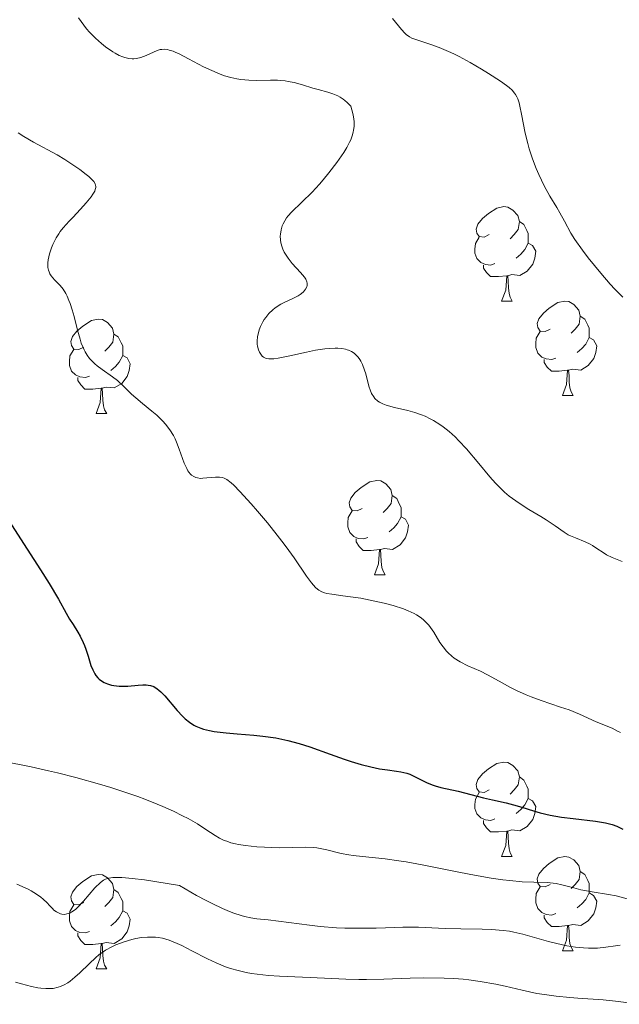
# Model space of a CAD drawing. Units: metres. Extents: x 653741 to 658262, y 4755208 to 4758279.
# Drawn here: x 655250 to 655313, y 4756443 to 4756548 of the extents above; entities that cross this region are included whole.
import ezdxf

# ---------------------------------------------------------------- set-up
doc = ezdxf.new("R2010")
doc.units = ezdxf.units.M
doc.header["$MEASUREMENT"] = 0
for name, color, linetype, lineweight in [('Carátula', 7, 'Continuous', 0), ('Elementos auxiliares', 7, 'Continuous', 0), ('Entidades rústicas y varios', 7, 'Continuous', 0), ('Relieve y altimetría', 7, 'Continuous', 0)]:
    doc.layers.add(name, color=color, linetype=linetype, lineweight=lineweight)

msp = doc.modelspace()

# ---------------------------------------------------------------- linework, layer by layer
at = {"layer": 'Carátula', "color": 7, "linetype": 'Continuous', "lineweight": 0}
msp.add_3dface([(653808.42, 4755208.17), (658262.26, 4755309.77), (658194.53, 4758279.01), (653740.68, 4758177.41)], dxfattribs=at)
at = {"layer": 'Elementos auxiliares', "color": 250, "linetype": 'Continuous', "lineweight": 0}
msp.add_3dface([(654684.11, 4755622.02), (658083.66, 4755699.57), (658030.25, 4758012.92), (654631.83, 4757935.37)], dxfattribs=at)
at = {"layer": 'Entidades rústicas y varios', "color": 92, "linetype": 'Continuous', "lineweight": 0, "flags": 128}
for points in [[(655299.63, 4756524.69), (655299.1, 4756524.42), (655298.57, 4756524.48), (655298.31, 4756524.85), (655298.25, 4756525.28), (655298.41, 4756525.8), (655298.89, 4756526.39), (655299.53, 4756526.92), (655300.43, 4756527.5), (655301.17, 4756527.66), (655301.6, 4756527.61), (655302.13, 4756527.3), (655302.66, 4756526.71), (655302.82, 4756526.07), (655302.71, 4756525.22), (655302.28, 4756524.69), (655301.86, 4756524.26)], [(655302.82, 4756526.07), (655303.29, 4756525.76), (655303.61, 4756525.12), (655303.77, 4756524.8), (655303.77, 4756524.22), (655303.77, 4756523.79), (655303.4, 4756523.1), (655302.98, 4756522.62), (655302.5, 4756522.2)], [(655300.22, 4756521.61), (655299.79, 4756521.45), (655299.21, 4756521.51), (655298.73, 4756521.72), (655298.31, 4756522.14), (655298.09, 4756522.73), (655298.09, 4756523.15), (655298.15, 4756523.74), (655298.57, 4756524.42)], [(655303.77, 4756523.79), (655304.22, 4756523.54), (655304.57, 4756522.92), (655304.46, 4756522.2), (655304.25, 4756521.56), (655303.66, 4756520.82), (655302.87, 4756520.34), (655302.02, 4756520.44), (655301.59, 4756520.32)], [(655301.48, 4756520.32), (655300.59, 4756520.23), (655299.74, 4756520.23), (655299.32, 4756520.66), (655299, 4756521.14), (655299, 4756521.45)], [(655300.93, 4756517.63), (655301.37, 4756518.79), (655301.48, 4756520.32), (655301.59, 4756520.32), (655301.62, 4756519.73), (655301.66, 4756519.04), (655301.73, 4756518.43), (655301.84, 4756518.03), (655302.06, 4756517.63)], [(655300.93, 4756517.63), (655302.06, 4756517.63)], [(655306.11, 4756514.66), (655305.58, 4756514.39), (655305.05, 4756514.44), (655304.78, 4756514.82), (655304.73, 4756515.24), (655304.89, 4756515.76), (655305.37, 4756516.36), (655306, 4756516.88), (655306.9, 4756517.47), (655307.65, 4756517.63), (655308.07, 4756517.58), (655308.6, 4756517.26), (655309.13, 4756516.68), (655309.29, 4756516.04), (655309.18, 4756515.18), (655308.76, 4756514.66), (655308.34, 4756514.23)], [(655256.55, 4756512.75), (655256.02, 4756512.48), (655255.49, 4756512.54), (655255.23, 4756512.91), (655255.17, 4756513.34), (655255.33, 4756513.86), (655255.81, 4756514.45), (655256.45, 4756514.98), (655257.35, 4756515.56), (655258.09, 4756515.72), (655258.52, 4756515.67), (655259.05, 4756515.36), (655259.58, 4756514.77), (655259.74, 4756514.13), (655259.63, 4756513.28), (655259.2, 4756512.75), (655258.78, 4756512.32)], [(655309.29, 4756516.04), (655309.77, 4756515.72), (655310.08, 4756515.08), (655310.24, 4756514.76), (655310.24, 4756514.18), (655310.24, 4756513.76), (655309.87, 4756513.06), (655309.45, 4756512.58), (655308.97, 4756512.16)], [(655306.69, 4756511.58), (655306.27, 4756511.42), (655305.68, 4756511.48), (655305.21, 4756511.68), (655304.78, 4756512.11), (655304.57, 4756512.7), (655304.57, 4756513.12), (655304.62, 4756513.7), (655305.05, 4756514.39)], [(655259.74, 4756514.13), (655260.21, 4756513.82), (655260.53, 4756513.18), (655260.69, 4756512.86), (655260.69, 4756512.28), (655260.69, 4756511.85), (655260.32, 4756511.16), (655259.9, 4756510.68), (655259.42, 4756510.26)], [(655310.24, 4756513.76), (655310.7, 4756513.5), (655311.04, 4756512.89), (655310.93, 4756512.16), (655310.72, 4756511.52), (655310.14, 4756510.78), (655309.34, 4756510.3), (655308.49, 4756510.41), (655308.06, 4756510.28)], [(655257.14, 4756509.67), (655256.71, 4756509.51), (655256.13, 4756509.57), (655255.65, 4756509.78), (655255.23, 4756510.2), (655255.01, 4756510.79), (655255.01, 4756511.21), (655255.07, 4756511.8), (655255.49, 4756512.48)], [(655260.69, 4756511.85), (655261.14, 4756511.6), (655261.49, 4756510.98), (655261.38, 4756510.26), (655261.17, 4756509.62), (655260.58, 4756508.88), (655259.79, 4756508.4), (655258.94, 4756508.5), (655258.51, 4756508.38)], [(655307.95, 4756510.28), (655307.06, 4756510.2), (655306.22, 4756510.2), (655305.79, 4756510.62), (655305.47, 4756511.1), (655305.47, 4756511.42)], [(655307.41, 4756507.6), (655307.84, 4756508.76), (655307.95, 4756510.28), (655308.06, 4756510.28), (655308.1, 4756509.7), (655308.13, 4756509.01), (655308.2, 4756508.4), (655308.32, 4756508), (655308.53, 4756507.6)], [(655258.4, 4756508.38), (655257.51, 4756508.29), (655256.66, 4756508.29), (655256.24, 4756508.72), (655255.92, 4756509.2), (655255.92, 4756509.51)], [(655257.85, 4756505.69), (655258.29, 4756506.85), (655258.4, 4756508.38), (655258.51, 4756508.38), (655258.54, 4756507.79), (655258.58, 4756507.1), (655258.65, 4756506.49), (655258.76, 4756506.09), (655258.98, 4756505.69)], [(655307.41, 4756507.6), (655308.53, 4756507.6)], [(655257.85, 4756505.69), (655258.98, 4756505.69)], [(655286.13, 4756495.61), (655285.6, 4756495.34), (655285.07, 4756495.4), (655284.8, 4756495.77), (655284.75, 4756496.19), (655284.91, 4756496.71), (655285.39, 4756497.31), (655286.02, 4756497.84), (655286.92, 4756498.42), (655287.67, 4756498.58), (655288.09, 4756498.53), (655288.62, 4756498.21), (655289.15, 4756497.63), (655289.31, 4756496.99), (655289.2, 4756496.14), (655288.78, 4756495.61), (655288.36, 4756495.18)], [(655289.31, 4756496.99), (655289.79, 4756496.67), (655290.1, 4756496.03), (655290.26, 4756495.71), (655290.26, 4756495.13), (655290.26, 4756494.71), (655289.89, 4756494.02), (655289.47, 4756493.54), (655288.99, 4756493.12)], [(655286.71, 4756492.53), (655286.29, 4756492.37), (655285.7, 4756492.43), (655285.23, 4756492.64), (655284.8, 4756493.06), (655284.59, 4756493.65), (655284.59, 4756494.07), (655284.64, 4756494.65), (655285.07, 4756495.34)], [(655290.26, 4756494.71), (655290.72, 4756494.46), (655291.06, 4756493.84), (655290.95, 4756493.12), (655290.74, 4756492.48), (655290.16, 4756491.74), (655289.36, 4756491.26), (655288.51, 4756491.36), (655288.08, 4756491.23)], [(655287.97, 4756491.23), (655287.08, 4756491.15), (655286.24, 4756491.15), (655285.81, 4756491.58), (655285.49, 4756492.05), (655285.49, 4756492.37)], [(655287.43, 4756488.55), (655287.86, 4756489.71), (655287.97, 4756491.23), (655288.08, 4756491.23), (655288.12, 4756490.65), (655288.15, 4756489.96), (655288.22, 4756489.35), (655288.34, 4756488.95), (655288.55, 4756488.55)], [(655287.43, 4756488.55), (655288.55, 4756488.55)], [(655299.63, 4756465.7), (655299.1, 4756465.43), (655298.57, 4756465.49), (655298.31, 4756465.86), (655298.25, 4756466.28), (655298.41, 4756466.8), (655298.89, 4756467.4), (655299.53, 4756467.93), (655300.43, 4756468.51), (655301.17, 4756468.67), (655301.6, 4756468.62), (655302.13, 4756468.3), (655302.66, 4756467.72), (655302.82, 4756467.08), (655302.71, 4756466.23), (655302.28, 4756465.7), (655301.86, 4756465.27)], [(655302.82, 4756467.08), (655303.29, 4756466.76), (655303.61, 4756466.12), (655303.77, 4756465.8), (655303.77, 4756465.22), (655303.77, 4756464.8), (655303.4, 4756464.11), (655302.98, 4756463.63), (655302.5, 4756463.21)], [(655300.22, 4756462.62), (655299.79, 4756462.46), (655299.21, 4756462.52), (655298.73, 4756462.73), (655298.31, 4756463.15), (655298.09, 4756463.74), (655298.09, 4756464.16), (655298.15, 4756464.74), (655298.57, 4756465.43)], [(655303.77, 4756464.8), (655304.22, 4756464.55), (655304.57, 4756463.93), (655304.46, 4756463.21), (655304.25, 4756462.57), (655303.66, 4756461.83), (655302.87, 4756461.35), (655302.02, 4756461.45), (655301.59, 4756461.32)], [(655301.48, 4756461.32), (655300.59, 4756461.24), (655299.74, 4756461.24), (655299.32, 4756461.67), (655299, 4756462.14), (655299, 4756462.46)], [(655300.93, 4756458.64), (655301.37, 4756459.8), (655301.48, 4756461.32), (655301.59, 4756461.32), (655301.62, 4756460.74), (655301.66, 4756460.05), (655301.73, 4756459.44), (655301.84, 4756459.04), (655302.06, 4756458.64)], [(655300.93, 4756458.64), (655302.06, 4756458.64)], [(655306.11, 4756455.66), (655305.58, 4756455.4), (655305.05, 4756455.45), (655304.78, 4756455.82), (655304.73, 4756456.25), (655304.89, 4756456.77), (655305.37, 4756457.36), (655306, 4756457.89), (655306.9, 4756458.48), (655307.65, 4756458.64), (655308.07, 4756458.58), (655308.6, 4756458.27), (655309.13, 4756457.68), (655309.29, 4756457.04), (655309.18, 4756456.19), (655308.76, 4756455.66), (655308.34, 4756455.24)], [(655309.29, 4756457.04), (655309.77, 4756456.73), (655310.08, 4756456.09), (655310.24, 4756455.77), (655310.24, 4756455.19), (655310.24, 4756454.76), (655309.87, 4756454.07), (655309.45, 4756453.59), (655308.97, 4756453.17)], [(655256.55, 4756453.76), (655256.02, 4756453.49), (655255.49, 4756453.55), (655255.23, 4756453.92), (655255.17, 4756454.34), (655255.33, 4756454.86), (655255.81, 4756455.46), (655256.45, 4756455.99), (655257.35, 4756456.57), (655258.09, 4756456.73), (655258.52, 4756456.68), (655259.05, 4756456.36), (655259.58, 4756455.78), (655259.74, 4756455.14), (655259.63, 4756454.29), (655259.2, 4756453.76), (655258.78, 4756453.33)], [(655259.74, 4756455.14), (655260.21, 4756454.82), (655260.53, 4756454.18), (655260.69, 4756453.86), (655260.69, 4756453.28), (655260.69, 4756452.86), (655260.32, 4756452.17), (655259.9, 4756451.69), (655259.42, 4756451.27)], [(655306.69, 4756452.58), (655306.27, 4756452.42), (655305.68, 4756452.48), (655305.21, 4756452.69), (655304.78, 4756453.12), (655304.57, 4756453.7), (655304.57, 4756454.12), (655304.62, 4756454.71), (655305.05, 4756455.4)], [(655310.24, 4756454.76), (655310.7, 4756454.51), (655311.04, 4756453.9), (655310.93, 4756453.17), (655310.72, 4756452.53), (655310.14, 4756451.79), (655309.34, 4756451.31), (655308.49, 4756451.42), (655308.06, 4756451.29)], [(655257.14, 4756450.68), (655256.71, 4756450.52), (655256.13, 4756450.58), (655255.65, 4756450.79), (655255.23, 4756451.21), (655255.01, 4756451.8), (655255.01, 4756452.22), (655255.07, 4756452.8), (655255.49, 4756453.49)], [(655260.69, 4756452.86), (655261.14, 4756452.61), (655261.49, 4756451.99), (655261.38, 4756451.27), (655261.17, 4756450.63), (655260.58, 4756449.89), (655259.79, 4756449.41), (655258.94, 4756449.51), (655258.51, 4756449.38)], [(655307.95, 4756451.29), (655307.06, 4756451.2), (655306.22, 4756451.2), (655305.79, 4756451.63), (655305.47, 4756452.11), (655305.47, 4756452.42)], [(655258.4, 4756449.38), (655257.51, 4756449.3), (655256.66, 4756449.3), (655256.24, 4756449.73), (655255.92, 4756450.2), (655255.92, 4756450.52)], [(655307.41, 4756448.6), (655307.84, 4756449.76), (655307.95, 4756451.29), (655308.06, 4756451.29), (655308.1, 4756450.7), (655308.13, 4756450.02), (655308.2, 4756449.4), (655308.32, 4756449), (655308.53, 4756448.6)], [(655257.85, 4756446.7), (655258.29, 4756447.86), (655258.4, 4756449.38), (655258.51, 4756449.38), (655258.54, 4756448.8), (655258.58, 4756448.11), (655258.65, 4756447.5), (655258.76, 4756447.1), (655258.98, 4756446.7)], [(655307.41, 4756448.6), (655308.53, 4756448.6)], [(655257.85, 4756446.7), (655258.98, 4756446.7)]]:
    msp.add_lwpolyline(points, dxfattribs=at)
at = {"layer": 'Relieve y altimetría', "color": 36, "linetype": 'Continuous', "lineweight": 0, "flags": 128}
for points, elevation in [([(655256, 4756547.72), (655256.55, 4756546.93)], 1160), ([(655256.55, 4756546.93), (655256.85, 4756546.56), (655257.15, 4756546.2), (655257.79, 4756545.54), (655258.43, 4756544.98), (655258.85, 4756544.65), (655259.62, 4756544.12), (655259.87, 4756543.97), (655260.31, 4756543.73), (655260.69, 4756543.57), (655260.91, 4756543.49), (655261.32, 4756543.4), (655261.68, 4756543.36), (655261.86, 4756543.36), (655262.14, 4756543.39), (655262.61, 4756543.51), (655263.16, 4756543.73), (655263.96, 4756544.08), (655264.35, 4756544.24), (655264.67, 4756544.34), (655264.84, 4756544.37), (655265.12, 4756544.38), (655265.43, 4756544.34), (655265.61, 4756544.3), (655266.03, 4756544.16), (655266.27, 4756544.06), (655266.68, 4756543.88), (655267.68, 4756543.36), (655269.28, 4756542.52), (655270.15, 4756542.11), (655271.05, 4756541.73), (655271.5, 4756541.57), (655272.16, 4756541.37), (655272.82, 4756541.23), (655273.24, 4756541.16), (655274.08, 4756541.09), (655274.88, 4756541.07), (655276.4, 4756541.09), (655277.11, 4756541.09), (655277.45, 4756541.07), (655277.95, 4756541.02), (655278.27, 4756540.97), (655278.89, 4756540.85), (655279.78, 4756540.61), (655280.89, 4756540.26), (655281.43, 4756540.1), (655282.49, 4756539.81), (655283.01, 4756539.65), (655283.52, 4756539.43), (655283.78, 4756539.29), (655284.12, 4756539.07), (655284.29, 4756538.94), (655284.54, 4756538.72), (655284.92, 4756538.33), (655285.13, 4756537.56), (655285.2, 4756537.2), (655285.26, 4756536.7), (655285.26, 4756536.38), (655285.26, 4756536.17), (655285.21, 4756535.77), (655285.17, 4756535.57), (655285.06, 4756535.17), (655284.91, 4756534.77), (655284.79, 4756534.5), (655284.49, 4756533.94), (655284.18, 4756533.43), (655283.44, 4756532.35), (655282.59, 4756531.24), (655281.99, 4756530.52), (655281.59, 4756530.05), (655280.8, 4756529.2), (655278.61, 4756527.07), (655278.25, 4756526.67), (655278.1, 4756526.47), (655277.89, 4756526.17), (655277.73, 4756525.85), (655277.63, 4756525.63), (655277.5, 4756525.19), (655277.43, 4756524.73), (655277.42, 4756524.53), (655277.44, 4756524.12), (655277.49, 4756523.81), (655277.61, 4756523.36), (655277.7, 4756523.14), (655277.85, 4756522.81), (655277.97, 4756522.6), (655278.25, 4756522.19), (655278.7, 4756521.62), (655279.58, 4756520.65), (655279.99, 4756520.16), (655280.13, 4756519.95), (655280.26, 4756519.66), (655280.29, 4756519.53), (655280.28, 4756519.27), (655280.24, 4756519.14), (655280.11, 4756518.88), (655279.9, 4756518.63), (655279.67, 4756518.42), (655279.53, 4756518.32), (655279.31, 4756518.18), (655278.75, 4756517.9)], 1160), ([(655289.36, 4756547.64), (655290.3, 4756546.47), (655290.65, 4756546.09), (655290.81, 4756545.94)], 1165), ([(655290.81, 4756545.94), (655291.15, 4756545.7), (655291.41, 4756545.57), (655292.04, 4756545.33), (655293.41, 4756544.89), (655294.3, 4756544.57), (655295.3, 4756544.15), (655295.85, 4756543.9), (655296.42, 4756543.61), (655297.61, 4756542.97), (655298.8, 4756542.28), (655299.54, 4756541.82), (655300.83, 4756540.98), (655301.47, 4756540.53), (655301.73, 4756540.32), (655302.06, 4756540.03), (655302.32, 4756539.73), (655302.42, 4756539.57), (655302.56, 4756539.31), (655302.65, 4756539.12), (655302.79, 4756538.7), (655302.89, 4756538.34), (655303.06, 4756537.48), (655303.45, 4756535.46), (655303.71, 4756534.37), (655303.86, 4756533.82), (655304.22, 4756532.74), (655304.62, 4756531.71), (655304.9, 4756531.06), (655305.47, 4756529.88), (655306.07, 4756528.78), (655306.8, 4756527.56), (655307.14, 4756526.99), (655307.61, 4756526.11), (655308.3, 4756524.85), (655308.73, 4756524.16), (655309.52, 4756523.04), (655310.12, 4756522.24), (655311.48, 4756520.58), (655312.46, 4756519.44), (655312.98, 4756518.88), (655313.82, 4756518.03)], 1165), ([(655249.59, 4756535.49), (655250.18, 4756535.12), (655251.21, 4756534.5), (655253.7, 4756533.16), (655254.52, 4756532.67), (655255.08, 4756532.32), (655256.13, 4756531.6), (655256.8, 4756531.09), (655257.08, 4756530.86), (655257.48, 4756530.49), (655257.62, 4756530.32), (655257.76, 4756530.07), (655257.82, 4756529.81), (655257.81, 4756529.68), (655257.77, 4756529.47), (655257.71, 4756529.32), (655257.52, 4756528.98), (655257.32, 4756528.7), (655256.81, 4756528.07), (655256.2, 4756527.4), (655255.37, 4756526.52), (655255, 4756526.13), (655254.35, 4756525.4), (655254.05, 4756525.02), (655253.88, 4756524.78), (655253.61, 4756524.34), (655253.26, 4756523.65), (655253.1, 4756523.28), (655252.9, 4756522.65), (655252.77, 4756522.03), (655252.73, 4756521.7), (655252.74, 4756521.21), (655252.8, 4756520.9), (655252.85, 4756520.74), (655252.95, 4756520.52), (655253.09, 4756520.31), (655253.45, 4756519.9), (655254.04, 4756519.27), (655254.34, 4756518.88), (655254.63, 4756518.42), (655254.77, 4756518.15), (655254.97, 4756517.71), (655255.09, 4756517.39), (655255.31, 4756516.71), (655255.51, 4756515.99), (655255.88, 4756514.55), (655256.15, 4756513.58), (655256.28, 4756513.16), (655256.58, 4756512.44), (655256.68, 4756512.24), (655256.9, 4756511.87), (655257.15, 4756511.54), (655257.32, 4756511.34), (655257.71, 4756510.96), (655257.96, 4756510.76), (655258.49, 4756510.36), (655259.6, 4756509.58), (655260.12, 4756509.18), (655260.81, 4756508.57), (655261.63, 4756507.75), (655262.06, 4756507.34), (655262.77, 4756506.75), (655263.79, 4756505.94), (655264.3, 4756505.51), (655264.94, 4756504.88), (655265.24, 4756504.54), (655265.67, 4756503.97), (655266.06, 4756503.35), (655266.24, 4756503), (655266.4, 4756502.64), (655266.69, 4756501.89), (655267.22, 4756500.43), (655267.48, 4756499.84), (655267.61, 4756499.6), (655267.71, 4756499.46), (655267.9, 4756499.23), (655268, 4756499.13), (655268.22, 4756498.99), (655268.45, 4756498.89), (655268.61, 4756498.84), (655268.96, 4756498.8), (655269.18, 4756498.81), (655269.62, 4756498.84), (655270.54, 4756498.94), (655270.96, 4756498.94), (655271.3, 4756498.88), (655271.47, 4756498.82), (655271.74, 4756498.68), (655272.2, 4756498.33), (655272.48, 4756498.08), (655273.14, 4756497.4), (655274.32, 4756496.1), (655275, 4756495.33), (655276.06, 4756494.08), (655277.1, 4756492.78), (655277.59, 4756492.14), (655278.05, 4756491.52), (655278.88, 4756490.35)], 1155), ([(655278.75, 4756517.9), (655277.91, 4756517.53), (655277.47, 4756517.3), (655276.89, 4756516.92), (655276.62, 4756516.69), (655276.22, 4756516.31), (655275.87, 4756515.89), (655275.71, 4756515.66), (655275.56, 4756515.42), (655275.32, 4756514.92), (655275.18, 4756514.57), (655275.06, 4756514.1), (655275.01, 4756513.87), (655274.97, 4756513.36), (655274.98, 4756513.04), (655275, 4756512.84), (655275.1, 4756512.45), (655275.2, 4756512.2), (655275.27, 4756512.09), (655275.42, 4756511.88), (655275.5, 4756511.79), (655275.64, 4756511.68), (655275.86, 4756511.57), (655275.98, 4756511.54), (655276.19, 4756511.5), (655276.34, 4756511.49), (655276.72, 4756511.51), (655277.18, 4756511.57), (655278.45, 4756511.82), (655280.2, 4756512.21), (655281.18, 4756512.4), (655282.16, 4756512.55), (655282.63, 4756512.59), (655283.25, 4756512.62), (655283.54, 4756512.62), (655283.95, 4756512.58), (655284.34, 4756512.52), (655284.52, 4756512.47), (655284.68, 4756512.42), (655284.99, 4756512.28), (655285.26, 4756512.11), (655285.42, 4756511.97), (655285.7, 4756511.68), (655285.88, 4756511.43), (655285.99, 4756511.26), (655286.17, 4756510.89), (655286.38, 4756510.31), (655286.5, 4756509.91), (655286.68, 4756509.16), (655286.86, 4756508.5), (655286.96, 4756508.2), (655287.13, 4756507.8), (655287.35, 4756507.45), (655287.48, 4756507.29), (655287.79, 4756507.01), (655287.98, 4756506.89), (655288.3, 4756506.72), (655288.68, 4756506.58), (655289.57, 4756506.33), (655290.97, 4756506), (655291.7, 4756505.79), (655292.44, 4756505.54), (655292.81, 4756505.4), (655293.35, 4756505.14), (655293.7, 4756504.95), (655294.38, 4756504.52), (655294.71, 4756504.28), (655295.36, 4756503.77), (655295.99, 4756503.2), (655296.4, 4756502.8), (655297.2, 4756501.94), (655298.5, 4756500.37), (655299.67, 4756498.97), (655300.28, 4756498.29), (655300.92, 4756497.65), (655301.24, 4756497.35), (655301.75, 4756496.92), (655302.1, 4756496.65), (655302.8, 4756496.15), (655303.84, 4756495.49), (655305.11, 4756494.74), (655305.66, 4756494.41), (655306.62, 4756493.76), (655307.57, 4756493.08), (655308.02, 4756492.81), (655308.26, 4756492.69), (655308.77, 4756492.47), (655309.83, 4756492.05), (655310.35, 4756491.8), (655310.59, 4756491.66), (655311.06, 4756491.35), (655311.71, 4756490.91), (655312.07, 4756490.69), (655312.68, 4756490.38), (655313.02, 4756490.24), (655313.76, 4756489.98)], 1160), ([(655278.88, 4756490.35), (655280.22, 4756488.4), (655280.74, 4756487.7), (655281.18, 4756487.2), (655281.39, 4756487.02), (655281.53, 4756486.92), (655281.82, 4756486.76), (655282.13, 4756486.64), (655282.36, 4756486.58), (655282.89, 4756486.49), (655284.06, 4756486.32), (655285.97, 4756486.06), (655286.98, 4756485.88), (655288.47, 4756485.55), (655289.4, 4756485.3), (655290.51, 4756484.93), (655291, 4756484.74), (655291.63, 4756484.45), (655291.91, 4756484.3), (655292.39, 4756483.98), (655292.68, 4756483.74), (655292.86, 4756483.57), (655293.19, 4756483.2), (655293.37, 4756482.96), (655293.72, 4756482.45), (655294.39, 4756481.38), (655294.72, 4756480.89), (655295.07, 4756480.45), (655295.25, 4756480.26), (655295.64, 4756479.91), (655295.91, 4756479.69), (655296.53, 4756479.31), (655297.36, 4756478.9), (655298.68, 4756478.31), (655299.44, 4756477.94), (655300.68, 4756477.26), (655301.89, 4756476.59), (655302.53, 4756476.26), (655303.54, 4756475.8), (655304.07, 4756475.58), (655305.13, 4756475.19), (655307.19, 4756474.51), (655308.1, 4756474.2), (655309.22, 4756473.75), (655310.98, 4756472.95), (655312.67, 4756472.25), (655313.26, 4756471.96), (655313.56, 4756471.79)], 1155), ([(655248.78, 4756468.58), (655250.06, 4756468.35), (655250.95, 4756468.17), (655252.81, 4756467.75), (655253.76, 4756467.52), (655255.69, 4756467.03), (655258.21, 4756466.33), (655259.41, 4756465.96), (655261.12, 4756465.41), (655262.29, 4756465), (655263.02, 4756464.73), (655264.35, 4756464.21), (655264.96, 4756463.95), (655266.08, 4756463.45), (655267.05, 4756462.97), (655267.63, 4756462.67), (655268.62, 4756462.1), (655269.52, 4756461.52), (655270.5, 4756460.87), (655270.97, 4756460.59), (655271.47, 4756460.35), (655271.74, 4756460.25), (655272.17, 4756460.1), (655272.66, 4756459.98), (655273, 4756459.91), (655273.74, 4756459.79)], 1145), ([(655273.74, 4756459.79), (655274.93, 4756459.66), (655275.73, 4756459.61), (655277.29, 4756459.57), (655280.13, 4756459.61), (655280.92, 4756459.58), (655281.29, 4756459.54), (655281.66, 4756459.49), (655282.38, 4756459.34), (655283.89, 4756458.97), (655284.72, 4756458.8), (655285.18, 4756458.74), (655286.16, 4756458.63), (655288.56, 4756458.39), (655290.01, 4756458.19), (655290.8, 4756458.06), (655292.5, 4756457.75), (655296.03, 4756457.04), (655297.68, 4756456.71), (655299.83, 4756456.33), (655301.06, 4756456.16), (655301.8, 4756456.07), (655303.11, 4756455.96), (655304.37, 4756455.92), (655305.78, 4756455.88), (655306.42, 4756455.82), (655306.73, 4756455.77), (655307.34, 4756455.63), (655308.62, 4756455.29), (655309.34, 4756455.11), (655310.56, 4756454.89), (655312.29, 4756454.6), (655313.12, 4756454.44), (655314.28, 4756454.15)], 1145), ([(655249.44, 4756455.71), (655250.63, 4756455.16), (655250.96, 4756454.99), (655251.53, 4756454.65), (655251.98, 4756454.32), (655252.23, 4756454.12), (655252.64, 4756453.72), (655252.9, 4756453.44), (655253.21, 4756453.1), (655253.37, 4756452.95), (655253.63, 4756452.75), (655253.78, 4756452.67), (655254.06, 4756452.55), (655254.22, 4756452.51), (655254.48, 4756452.49), (655254.76, 4756452.53), (655254.91, 4756452.57), (655255.23, 4756452.71), (655255.39, 4756452.82), (655255.66, 4756453.01), (655255.93, 4756453.26), (655256.52, 4756453.89), (655257.73, 4756455.29), (655258.31, 4756455.87), (655258.65, 4756456.13), (655258.85, 4756456.23), (655259.19, 4756456.35), (655259.64, 4756456.41), (655259.91, 4756456.42), (655260.58, 4756456.41), (655260.98, 4756456.38), (655261.68, 4756456.31), (655262.99, 4756456.14), (655266.73, 4756455.55), (655268.52, 4756454.51), (655269.55, 4756453.95), (655270.18, 4756453.63), (655271.29, 4756453.1), (655272.02, 4756452.79), (655272.47, 4756452.62), (655273.27, 4756452.36), (655273.63, 4756452.26), (655274.3, 4756452.12), (655274.92, 4756452.03), (655276.12, 4756451.9), (655278.34, 4756451.63), (655280.53, 4756451.34), (655281.67, 4756451.21), (655283.4, 4756451.07), (655284.27, 4756451.03), (655285.98, 4756451.01), (655287.62, 4756451.04), (655289.59, 4756451.11), (655290.46, 4756451.13), (655292.1, 4756451.12), (655294.94, 4756450.99), (655296.6, 4756450.96), (655298.87, 4756450.92), (655299.87, 4756450.89), (655301.09, 4756450.79), (655301.78, 4756450.69), (655302.23, 4756450.61), (655303.2, 4756450.37), (655305.93, 4756449.6), (655307.4, 4756449.25), (655307.88, 4756449.16), (655308.79, 4756449.02), (655309.65, 4756448.93), (655310.18, 4756448.9), (655311.13, 4756448.91), (655312.02, 4756449), (655313.05, 4756449.16), (655313.55, 4756449.22)], 1140), ([(655249.29, 4756445.29), (655249.93, 4756445.1), (655250.99, 4756444.82), (655251.66, 4756444.69), (655251.99, 4756444.64), (655252.51, 4756444.6), (655253.03, 4756444.6), (655253.29, 4756444.63), (655253.81, 4756444.74), (655254.07, 4756444.83), (655254.46, 4756445), (655254.85, 4756445.23), (655255.1, 4756445.41), (655255.61, 4756445.82), (655256.11, 4756446.27), (655257.1, 4756447.23), (655257.81, 4756447.9), (655258.16, 4756448.18), (655258.85, 4756448.67), (655259.52, 4756449.05), (655259.96, 4756449.25), (655260.82, 4756449.58), (655261.66, 4756449.82), (655262.08, 4756449.92), (655262.69, 4756450.02), (655263.31, 4756450.07), (655263.62, 4756450.08), (655264.17, 4756450.06), (655264.45, 4756450.03)], 1135), ([(655264.45, 4756450.03), (655264.9, 4756449.95), (655265.63, 4756449.74), (655266.47, 4756449.41), (655266.95, 4756449.18), (655268.01, 4756448.62), (655269.68, 4756447.76), (655270.61, 4756447.33), (655271.61, 4756446.93), (655272.13, 4756446.75), (655272.95, 4756446.52), (655273.8, 4756446.33), (655274.38, 4756446.22), (655275.57, 4756446.07), (655276.16, 4756446.01), (655277.35, 4756445.92), (655280.6, 4756445.8), (655284.39, 4756445.6), (655285.78, 4756445.57), (655286.58, 4756445.57), (655288.42, 4756445.62), (655291.21, 4756445.71), (655292.66, 4756445.74), (655294.82, 4756445.72), (655295.86, 4756445.68), (655296.84, 4756445.6), (655297.47, 4756445.53), (655298.67, 4756445.37), (655300.31, 4756445.07), (655301.32, 4756444.86), (655303.11, 4756444.44), (655304.69, 4756444.1), (655305.48, 4756443.97), (655306.73, 4756443.8), (655308.19, 4756443.65), (655309.03, 4756443.59), (655311.74, 4756443.41), (655313.37, 4756443.24), (655315.21, 4756442.99)], 1135)]:
    msp.add_lwpolyline(points, dxfattribs=dict(at, elevation=elevation))
at = {"layer": 'Relieve y altimetría', "color": 36, "linetype": 'Continuous', "lineweight": 30, "elevation": 1150, "flags": 128}
for points in [[(655248.3, 4756494.74), (655249.81, 4756492.38), (655251.95, 4756489.07), (655252.86, 4756487.62), (655253.85, 4756485.97), (655254.69, 4756484.47), (655255.04, 4756483.86), (655255.4, 4756483.27), (655255.91, 4756482.46), (655256.15, 4756482.05)], [(655256.15, 4756482.05), (655256.48, 4756481.38), (655256.63, 4756481.03), (655256.76, 4756480.66), (655257, 4756479.9), (655257.31, 4756478.91), (655257.49, 4756478.45), (655257.71, 4756478.04), (655257.83, 4756477.86), (655258.04, 4756477.62), (655258.19, 4756477.47), (655258.53, 4756477.23), (655258.7, 4756477.13), (655259.08, 4756476.97), (655259.48, 4756476.85), (655259.75, 4756476.79), (655260.31, 4756476.73), (655260.62, 4756476.72), (655261.22, 4756476.73), (655262.33, 4756476.83), (655262.81, 4756476.86), (655263.19, 4756476.87), (655263.37, 4756476.85), (655263.62, 4756476.81), (655263.98, 4756476.68), (655264.34, 4756476.46), (655264.53, 4756476.3), (655264.73, 4756476.12), (655265.14, 4756475.69), (655266.46, 4756474.16), (655267.03, 4756473.54), (655267.32, 4756473.27), (655267.76, 4756472.91), (655268.22, 4756472.6), (655268.46, 4756472.47), (655268.97, 4756472.25), (655269.26, 4756472.16), (655269.9, 4756472.01), (655270.41, 4756471.93), (655271.66, 4756471.78), (655272.84, 4756471.68), (655274.62, 4756471.52), (655275.56, 4756471.42), (655276.94, 4756471.23), (655277.6, 4756471.11), (655278.24, 4756470.97), (655279.44, 4756470.65), (655280.56, 4756470.28), (655282.73, 4756469.49), (655284.21, 4756468.97), (655284.95, 4756468.73), (655286.03, 4756468.41), (655287.05, 4756468.15), (655287.52, 4756468.04), (655287.97, 4756467.96), (655288.8, 4756467.84), (655289.78, 4756467.71), (655290.22, 4756467.64), (655290.86, 4756467.48), (655291.17, 4756467.37), (655291.77, 4756467.11), (655292.96, 4756466.51), (655293.55, 4756466.24), (655293.86, 4756466.13), (655294.47, 4756465.95), (655296.32, 4756465.57), (655299, 4756464.86), (655299.97, 4756464.65), (655301.41, 4756464.35), (655302.21, 4756464.14), (655303.07, 4756463.88), (655304.34, 4756463.48), (655305.02, 4756463.29), (655306.11, 4756463.02), (655306.69, 4756462.91), (655307.29, 4756462.81), (655308.53, 4756462.66), (655310.92, 4756462.39), (655311.96, 4756462.22), (655312.41, 4756462.11), (655312.69, 4756462.03), (655313.19, 4756461.85), (655313.83, 4756461.55)]]:
    msp.add_lwpolyline(points, dxfattribs=at)

doc.saveas('drawing.dxf')
